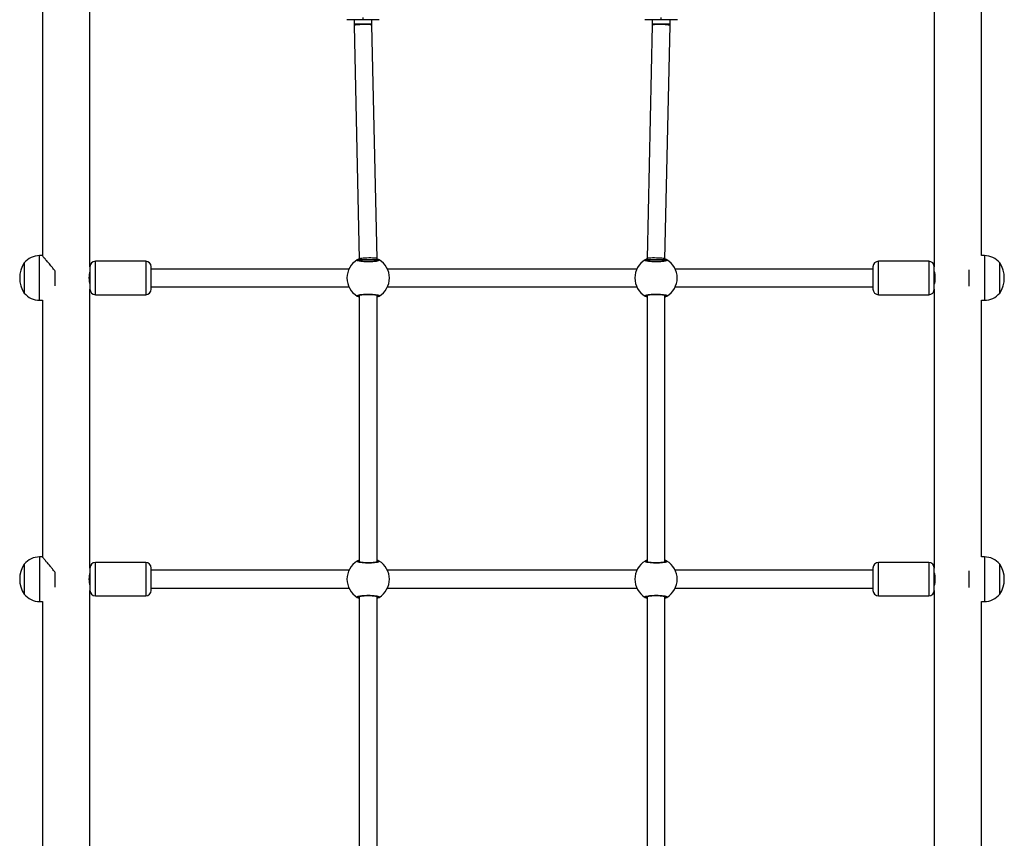
# Model space of a CAD drawing. Units: millimetres. Extents: x 0 to 894, y 0 to 701.
# Drawn here: x 418 to 506, y 303 to 377 of the extents above; entities that cross this region are included whole.
import ezdxf

# ---------------------------------------------------------------- set-up
doc = ezdxf.new("R2010")
doc.units = ezdxf.units.MM

msp = doc.modelspace()

# ---------------------------------------------------------------- linework, layer by layer
at = {"color": 7, "linetype": 'Continuous', "lineweight": 25}
for p, q in [((424.32, 354.6), (424.32, 381.4)), ((500.001, 381.4), (500.001, 354.6)), ((420.08, 380.4), (420.08, 355.6)), ((504.241, 355.6), (504.241, 380.4)), ((448.8, 376.75), (448.8, 376.95)), ((475.521, 376.75), (475.521, 376.95)), ((448.8, 376.75), (447.35, 376.75)), ((448, 376.75), (448, 376.335)), ((448, 376.335), (448.001, 376.223)), ((448.001, 376.223), (448.46, 355.298)), ((450.25, 376.75), (448.8, 376.75)), ((449.6, 376.335), (449.6, 376.75)), ((449.601, 376.259), (449.6, 376.335)), ((450.06, 355.333), (449.601, 376.259)), ((475.521, 376.75), (474.071, 376.75)), ((474.72, 376.259), (474.261, 355.333)), ((474.721, 376.335), (474.72, 376.259)), ((474.721, 376.75), (474.721, 376.335)), ((476.971, 376.75), (475.521, 376.75)), ((475.861, 355.298), (476.32, 376.223)), ((476.32, 376.223), (476.321, 376.335)), ((476.321, 376.335), (476.321, 376.75)), ((418.43, 354.95), (418.43, 352.25)), ((420.08, 355.6), (419.815, 355.6)), ((429.32, 355.1), (424.82, 355.1)), ((448.46, 355.298), (448.461, 355.221)), ((448.461, 355.221), (448.461, 355.14)), ((450.061, 355.221), (450.06, 355.333)), ((450.061, 355.14), (450.061, 355.221)), ((474.261, 355.333), (474.26, 355.221)), ((474.26, 355.221), (474.26, 355.14)), ((475.86, 355.221), (475.861, 355.298)), ((475.86, 355.14), (475.86, 355.221)), ((499.501, 355.1), (495.001, 355.1)), ((504.486, 355.6), (504.241, 355.6)), ((505.871, 352.25), (505.871, 354.95)), ((505.871, 353.6), (505.871, 354.95)), ((421.204, 352.895), (421.204, 354.214)), ((424.32, 354.6), (424.32, 354.51)), ((424.32, 354.51), (424.32, 352.6)), ((429.82, 352.6), (429.82, 354.6)), ((447.538, 354.4), (429.82, 354.4)), ((473.336, 354.4), (450.985, 354.4)), ((494.501, 354.4), (476.783, 354.4)), ((494.501, 354.6), (494.501, 352.6)), ((500.001, 352.738), (500.001, 354.6)), ((503.097, 354.336), (503.097, 352.864)), ((505.871, 352.25), (505.871, 353.6)), ((424.32, 327.6), (424.32, 352.6)), ((429.82, 352.8), (447.538, 352.8)), ((450.985, 352.8), (473.336, 352.8)), ((476.783, 352.8), (494.501, 352.8)), ((500.001, 352.6), (500.001, 352.738)), ((500.001, 352.6), (500.001, 327.6)), ((419.815, 351.6), (420.08, 351.6)), ((420.08, 351.6), (420.08, 328.6)), ((424.82, 352.1), (429.32, 352.1)), ((448.461, 352.06), (448.461, 328.14)), ((450.061, 328.14), (450.061, 352.06)), ((474.26, 352.06), (474.26, 328.14)), ((475.86, 328.14), (475.86, 352.06)), ((495.001, 352.1), (499.501, 352.1)), ((504.241, 328.6), (504.241, 351.6)), ((504.241, 351.6), (504.486, 351.6)), ((420.08, 328.6), (419.815, 328.6)), ((504.486, 328.6), (504.241, 328.6)), ((418.43, 327.95), (418.43, 325.25)), ((424.32, 327.6), (424.32, 327.51)), ((424.32, 327.51), (424.32, 325.6)), ((429.32, 328.1), (424.82, 328.1)), ((429.82, 325.6), (429.82, 327.6)), ((494.501, 327.6), (494.501, 325.6)), ((499.501, 328.1), (495.001, 328.1)), ((500.001, 325.738), (500.001, 327.6)), ((505.871, 325.25), (505.871, 327.95)), ((505.871, 326.6), (505.871, 327.95)), ((421.204, 325.895), (421.204, 327.214)), ((447.538, 327.4), (429.82, 327.4)), ((473.336, 327.4), (450.985, 327.4)), ((494.501, 327.4), (476.783, 327.4)), ((503.097, 327.336), (503.097, 325.864)), ((505.871, 325.25), (505.871, 326.6)), ((429.82, 325.8), (447.538, 325.8)), ((450.985, 325.8), (473.336, 325.8)), ((476.783, 325.8), (494.501, 325.8)), ((500.001, 325.6), (500.001, 325.738)), ((424.32, 300.6), (424.32, 325.6)), ((424.82, 325.1), (429.32, 325.1)), ((448.461, 325.06), (448.461, 301.14)), ((450.061, 301.14), (450.061, 325.06)), ((474.26, 325.06), (474.26, 301.14)), ((475.86, 301.14), (475.86, 325.06)), ((495.001, 325.1), (499.501, 325.1)), ((500.001, 325.6), (500.001, 300.6)), ((419.815, 324.6), (420.08, 324.6)), ((420.08, 324.6), (420.08, 301.6)), ((504.241, 301.6), (504.241, 324.6)), ((504.241, 324.6), (504.486, 324.6))]:
    msp.add_line(p, q, dxfattribs=at)
at = {"color": 8, "linetype": 'Continuous', "lineweight": 25}
for p, q in [((449.6, 376.335), (448, 376.335)), ((476.299, 376.335), (474.721, 376.335)), ((476.321, 376.335), (476.299, 376.335)), ((419.815, 355.596), (419.815, 355.6)), ((419.815, 351.6), (419.815, 355.596)), ((424.82, 352.1), (424.82, 355.1)), ((429.32, 355.1), (429.32, 354.965)), ((429.32, 354.965), (429.32, 352.1)), ((448.461, 355.161), (448.434, 355.145)), ((450.061, 355.221), (448.461, 355.221)), ((474.26, 355.161), (474.233, 355.145)), ((475.838, 355.221), (474.26, 355.221)), ((475.86, 355.221), (475.838, 355.221)), ((495.001, 352.308), (495.001, 355.1)), ((499.501, 355.1), (499.501, 352.1)), ((504.486, 355.6), (504.486, 351.6)), ((495.001, 352.1), (495.001, 352.308)), ((450.061, 352.039), (450.088, 352.055)), ((475.86, 352.039), (475.887, 352.055)), ((419.815, 328.596), (419.815, 328.6)), ((419.815, 328.596), (419.815, 324.6)), ((504.486, 328.6), (504.486, 324.6)), ((424.82, 325.1), (424.82, 328.1)), ((429.32, 328.1), (429.32, 327.965)), ((429.32, 327.965), (429.32, 325.1)), ((448.461, 328.161), (448.434, 328.145)), ((474.26, 328.161), (474.233, 328.145)), ((495.001, 325.308), (495.001, 328.1)), ((499.501, 328.1), (499.501, 325.1)), ((450.061, 325.039), (450.088, 325.055)), ((475.86, 325.039), (475.887, 325.055)), ((495.001, 325.1), (495.001, 325.308))]:
    msp.add_line(p, q, dxfattribs=at)
at = {"color": 8, "linetype": 'Continuous', "lineweight": 25, "flags": 128}
for points in [[(449.601, 376.259), (449.585, 376.273), (449.532, 376.287), (449.445, 376.299), (449.328, 376.308), (449.187, 376.314), (449.027, 376.316), (448.857, 376.316), (448.684, 376.311), (448.517, 376.304), (448.363, 376.293), (448.229, 376.28), (448.122, 376.265), (448.047, 376.249), (448.007, 376.233), (448.001, 376.223)], [(476.298, 376.241), (476.24, 376.257), (476.149, 376.273), (476.028, 376.287), (475.883, 376.299), (475.722, 376.308), (475.551, 376.314), (475.378, 376.316), (475.212, 376.316), (475.061, 376.311), (474.931, 376.304), (474.828, 376.293), (474.758, 376.28), (474.724, 376.265), (474.72, 376.259)], [(476.32, 376.223), (476.32, 376.225), (476.298, 376.241)], [(450.06, 355.333), (450.044, 355.347), (449.991, 355.361), (449.904, 355.373), (449.788, 355.382), (449.646, 355.388), (449.486, 355.391), (449.316, 355.39), (449.143, 355.385), (448.976, 355.378), (448.822, 355.367), (448.688, 355.354), (448.581, 355.339), (448.506, 355.323), (448.467, 355.307), (448.46, 355.298)], [(475.839, 355.315), (475.781, 355.332), (475.69, 355.347), (475.569, 355.361), (475.424, 355.373), (475.263, 355.382), (475.092, 355.388), (474.919, 355.391), (474.753, 355.39), (474.602, 355.385), (474.472, 355.378), (474.369, 355.367), (474.299, 355.354), (474.264, 355.339), (474.261, 355.333)], [(475.861, 355.298), (475.861, 355.299), (475.839, 355.315)]]:
    msp.add_lwpolyline(points, dxfattribs=at)
at = {"color": 7, "linetype": 'Continuous', "lineweight": 25}
for centre, radius, start, end in [((420.483, 353.6), 2.457, 146.67035, 213.32965), ((419.815, 353.8), 1.8, 90, 140.29098), ((424.82, 354.6), 0.5, 90, 180), ((429.32, 354.6), 0.5, 0, 90), ((449.261, 353.6), 1.9, 120.89262, 239.10738), ((448.334, 355.143), 0.1, 0.85784, 119.13009), ((450.188, 355.143), 0.1, 60.8712, 179.13291), ((449.261, 353.6), 1.9, 300.89262, 59.10738), ((475.06, 353.6), 1.9, 120.89262, 239.10738), ((474.133, 355.143), 0.1, 0.86513, 119.13075), ((475.987, 355.143), 0.1, 60.86925, 179.13487), ((475.06, 353.6), 1.9, 300.89262, 59.10738), ((495.001, 354.6), 0.5, 90, 180), ((499.501, 354.6), 0.5, 0, 90), ((504.486, 353.8), 1.8, 39.70902, 90), ((503.818, 353.6), 2.457, 326.67035, 33.32965), ((426.401, 353.6), 2.165, 163.91439, 196.08561), ((497.924, 353.6), 2.162, 343.88495, 16.11505), ((419.815, 353.4), 1.8, 219.70902, 270), ((424.82, 352.6), 0.5, 180, 270), ((429.32, 352.6), 0.5, 270, 0), ((495.001, 352.6), 0.5, 180, 270), ((499.501, 352.6), 0.5, 270, 0), ((504.486, 353.4), 1.8, 270, 320.29098), ((448.334, 352.057), 0.0999, 240.86107, 359.14411), ((450.188, 352.057), 0.1, 180.86514, 299.13764), ((474.133, 352.057), 0.1, 240.86041, 359.13682), ((475.987, 352.057), 0.1, 180.86318, 299.13959), ((419.815, 326.8), 1.8, 90, 140.29098), ((504.486, 326.8), 1.8, 39.70902, 90), ((420.483, 326.6), 2.457, 146.67035, 213.32965), ((424.82, 327.6), 0.5, 90, 180), ((429.32, 327.6), 0.5, 0, 90), ((449.261, 326.6), 1.9, 120.89262, 239.10738), ((448.334, 328.143), 0.0999, 0.85109, 119.14373), ((450.188, 328.143), 0.1, 60.85756, 179.13966), ((449.261, 326.6), 1.9, 300.89262, 59.10738), ((475.06, 326.6), 1.9, 120.89262, 239.10738), ((474.133, 328.143), 0.1, 0.85838, 119.1444), ((475.987, 328.143), 0.1, 60.8556, 179.14162), ((475.06, 326.6), 1.9, 300.89262, 59.10738), ((495.001, 327.6), 0.5, 90, 180), ((499.501, 327.6), 0.5, 0, 90), ((503.818, 326.6), 2.457, 326.67035, 33.32965), ((426.401, 326.6), 2.166, 163.91443, 196.08557), ((497.923, 326.6), 2.163, 343.89509, 16.10491), ((419.815, 326.4), 1.8, 219.70902, 270), ((424.82, 325.6), 0.5, 180, 270), ((429.32, 325.6), 0.5, 270, 0), ((448.334, 325.057), 0.1, 240.87291, 359.13227), ((450.188, 325.057), 0.1, 180.87698, 299.1258), ((474.133, 325.057), 0.1, 240.87225, 359.12497), ((475.987, 325.057), 0.1, 180.87503, 299.12775), ((495.001, 325.6), 0.5, 180, 270), ((499.501, 325.6), 0.5, 270, 0), ((504.486, 326.4), 1.8, 270, 320.29098)]:
    msp.add_arc(centre, radius, start, end, dxfattribs=at)
for points, knots in [([(421.204, 354.214), (421.178, 354.249), (421.114, 354.335), (421.011, 354.464), (420.907, 354.591), (420.797, 354.721), (420.685, 354.853), (420.564, 354.993), (420.43, 355.15), (420.294, 355.309), (420.173, 355.457), (420.101, 355.553), (420.071, 355.599), (420.083, 355.595), (420.085, 355.595)], [0, 0, 0, 0, 0.049883, 0.120638, 0.190487, 0.24295, 0.326133, 0.405903, 0.485595, 0.615333, 0.734317, 0.857496, 0.976378, 1, 1, 1, 1]), ([(450.237, 355.23), (450.252, 355.214), (450.283, 355.182), (450.181, 355.132), (449.982, 355.088), (449.699, 355.057), (449.368, 355.042), (449.028, 355.045), (448.715, 355.066), (448.462, 355.102), (448.298, 355.147), (448.242, 355.192), (448.273, 355.219), (448.286, 355.23)], [0, 0, 0, 0, 0.094785, 0.189567, 0.284313, 0.378381, 0.471356, 0.563378, 0.65512, 0.747391, 0.840699, 0.935009, 1, 1, 1, 1]), ([(448.286, 355.23), (448.317, 355.251), (448.355, 355.277), (448.445, 355.314), (448.46, 355.32)], [0, 0, 0, 0, 0.828426, 1, 1, 1, 1]), ([(450.132, 355.165), (450.132, 355.165), (450.134, 355.167), (450.117, 355.157), (450.078, 355.144), (450.006, 355.126), (449.906, 355.108), (449.779, 355.092), (449.633, 355.079), (449.472, 355.071), (449.304, 355.067), (449.134, 355.068), (448.969, 355.075), (448.814, 355.085), (448.674, 355.1), (448.556, 355.118), (448.468, 355.137), (448.414, 355.153), (448.39, 355.166), (448.391, 355.165), (448.392, 355.164)], [0, 0, 0, 0, 0.011263, 0.05065, 0.100187, 0.158141, 0.220219, 0.28549, 0.3511, 0.417204, 0.483449, 0.549588, 0.61596, 0.682208, 0.74847, 0.814277, 0.879215, 0.934309, 0.981645, 1, 1, 1, 1]), ([(450.055, 355.325), (450.06, 355.323), (450.106, 355.306), (450.161, 355.273), (450.214, 355.244), (450.233, 355.233), (450.237, 355.23)], [0, 0, 0, 0, 0.04987, 0.463975, 0.892133, 1, 1, 1, 1]), ([(476.035, 355.23), (476.051, 355.214), (476.081, 355.182), (475.98, 355.132), (475.781, 355.088), (475.497, 355.057), (475.167, 355.042), (474.826, 355.045), (474.514, 355.066), (474.261, 355.102), (474.096, 355.147), (474.04, 355.192), (474.071, 355.219), (474.084, 355.23)], [0, 0, 0, 0, 0.094785, 0.189566, 0.284314, 0.378379, 0.471356, 0.563382, 0.65512, 0.747393, 0.840701, 0.93501, 1, 1, 1, 1]), ([(474.084, 355.23), (474.116, 355.251), (474.156, 355.278), (474.249, 355.316), (474.267, 355.324)], [0, 0, 0, 0, 0.802176, 1, 1, 1, 1]), ([(475.93, 355.165), (475.931, 355.165), (475.933, 355.167), (475.916, 355.157), (475.877, 355.144), (475.805, 355.126), (475.705, 355.108), (475.578, 355.092), (475.431, 355.079), (475.271, 355.071), (475.103, 355.067), (474.933, 355.068), (474.768, 355.075), (474.612, 355.085), (474.473, 355.1), (474.355, 355.118), (474.267, 355.137), (474.212, 355.153), (474.188, 355.166), (474.19, 355.165), (474.19, 355.164)], [0, 0, 0, 0, 0.011262, 0.050649, 0.100188, 0.15814, 0.220221, 0.285492, 0.351099, 0.417203, 0.483444, 0.549583, 0.61596, 0.682203, 0.74847, 0.814277, 0.879218, 0.934309, 0.981645, 1, 1, 1, 1]), ([(475.861, 355.322), (475.863, 355.321), (475.906, 355.305), (475.96, 355.273), (476.013, 355.244), (476.031, 355.233), (476.035, 355.23)], [0, 0, 0, 0, 0.024483, 0.449629, 0.889257, 1, 1, 1, 1]), ([(448.286, 351.97), (448.27, 351.986), (448.24, 352.018), (448.341, 352.068), (448.54, 352.112), (448.824, 352.143), (449.154, 352.158), (449.495, 352.155), (449.807, 352.134), (450.06, 352.098), (450.225, 352.053), (450.281, 352.008), (450.25, 351.981), (450.237, 351.97)], [0, 0, 0, 0, 0.094785, 0.189566, 0.284316, 0.378379, 0.471353, 0.563382, 0.655124, 0.747394, 0.840702, 0.93501, 1, 1, 1, 1]), ([(448.391, 352.035), (448.39, 352.035), (448.388, 352.033), (448.405, 352.043), (448.444, 352.056), (448.516, 352.074), (448.616, 352.092), (448.743, 352.108), (448.89, 352.121), (449.05, 352.129), (449.218, 352.133), (449.388, 352.132), (449.553, 352.125), (449.709, 352.115), (449.848, 352.1), (449.966, 352.082), (450.054, 352.063), (450.109, 352.047), (450.133, 352.034), (450.131, 352.035), (450.131, 352.036)], [0, 0, 0, 0, 0.011263, 0.050651, 0.100187, 0.158142, 0.22022, 0.285491, 0.351093, 0.417206, 0.483443, 0.549582, 0.615963, 0.682202, 0.748473, 0.81428, 0.879218, 0.934309, 0.981645, 1, 1, 1, 1]), ([(474.084, 351.97), (474.069, 351.986), (474.038, 352.018), (474.14, 352.068), (474.339, 352.112), (474.622, 352.143), (474.953, 352.158), (475.293, 352.155), (475.606, 352.134), (475.859, 352.098), (476.023, 352.053), (476.079, 352.008), (476.048, 351.981), (476.035, 351.97)], [0, 0, 0, 0, 0.094784, 0.189567, 0.284313, 0.378379, 0.471356, 0.563381, 0.65512, 0.747393, 0.840701, 0.93501, 1, 1, 1, 1]), ([(474.189, 352.035), (474.189, 352.035), (474.187, 352.033), (474.204, 352.043), (474.243, 352.056), (474.315, 352.074), (474.415, 352.092), (474.542, 352.108), (474.688, 352.121), (474.849, 352.129), (475.017, 352.133), (475.187, 352.132), (475.352, 352.125), (475.507, 352.115), (475.647, 352.1), (475.765, 352.082), (475.853, 352.063), (475.907, 352.047), (475.931, 352.034), (475.93, 352.035), (475.929, 352.036)], [0, 0, 0, 0, 0.011263, 0.05065, 0.100188, 0.15814, 0.220221, 0.285492, 0.351099, 0.417203, 0.483444, 0.549583, 0.615959, 0.682203, 0.74847, 0.814276, 0.879217, 0.93431, 0.981645, 1, 1, 1, 1]), ([(448.461, 351.877), (448.458, 351.878), (448.415, 351.895), (448.361, 351.927), (448.308, 351.956), (448.289, 351.967), (448.286, 351.97)], [0, 0, 0, 0, 0.029187, 0.452284, 0.889793, 1, 1, 1, 1]), ([(450.237, 351.97), (450.205, 351.949), (450.167, 351.923), (450.077, 351.886), (450.061, 351.879)], [0, 0, 0, 0, 0.824191, 1, 1, 1, 1]), ([(474.26, 351.877), (474.257, 351.878), (474.214, 351.895), (474.16, 351.927), (474.107, 351.956), (474.088, 351.967), (474.084, 351.97)], [0, 0, 0, 0, 0.029187, 0.452289, 0.889788, 1, 1, 1, 1]), ([(476.035, 351.97), (476.004, 351.949), (475.966, 351.923), (475.876, 351.886), (475.86, 351.879)], [0, 0, 0, 0, 0.824191, 1, 1, 1, 1]), ([(421.204, 327.214), (421.178, 327.249), (421.114, 327.335), (421.011, 327.464), (420.907, 327.591), (420.797, 327.721), (420.685, 327.853), (420.564, 327.993), (420.43, 328.15), (420.294, 328.309), (420.173, 328.457), (420.101, 328.553), (420.071, 328.599), (420.083, 328.595), (420.085, 328.595)], [0, 0, 0, 0, 0.04989, 0.120645, 0.19049, 0.242953, 0.326133, 0.405906, 0.485597, 0.615335, 0.734317, 0.857496, 0.976378, 1, 1, 1, 1]), ([(448.286, 328.23), (448.317, 328.251), (448.355, 328.277), (448.445, 328.314), (448.461, 328.321)], [0, 0, 0, 0, 0.824172, 1, 1, 1, 1]), ([(450.061, 328.323), (450.064, 328.322), (450.107, 328.305), (450.161, 328.273), (450.214, 328.244), (450.233, 328.233), (450.237, 328.23)], [0, 0, 0, 0, 0.029195, 0.452305, 0.889776, 1, 1, 1, 1]), ([(474.084, 328.23), (474.116, 328.251), (474.154, 328.277), (474.244, 328.314), (474.26, 328.321)], [0, 0, 0, 0, 0.824176, 1, 1, 1, 1]), ([(475.86, 328.323), (475.863, 328.322), (475.906, 328.305), (475.96, 328.273), (476.013, 328.244), (476.031, 328.233), (476.035, 328.23)], [0, 0, 0, 0, 0.029215, 0.452293, 0.889784, 1, 1, 1, 1]), ([(450.237, 328.23), (450.252, 328.214), (450.283, 328.182), (450.181, 328.131), (449.982, 328.088), (449.699, 328.057), (449.368, 328.042), (449.028, 328.045), (448.715, 328.066), (448.462, 328.102), (448.298, 328.147), (448.242, 328.192), (448.273, 328.219), (448.286, 328.23)], [0, 0, 0, 0, 0.094784, 0.189567, 0.284313, 0.378381, 0.471355, 0.563378, 0.65512, 0.747391, 0.840699, 0.935009, 1, 1, 1, 1]), ([(450.132, 328.165), (450.132, 328.165), (450.134, 328.167), (450.117, 328.157), (450.078, 328.144), (450.006, 328.126), (449.906, 328.108), (449.779, 328.092), (449.633, 328.079), (449.472, 328.071), (449.304, 328.067), (449.134, 328.068), (448.969, 328.075), (448.814, 328.085), (448.674, 328.1), (448.556, 328.118), (448.468, 328.137), (448.414, 328.153), (448.39, 328.166), (448.391, 328.165), (448.392, 328.164)], [0, 0, 0, 0, 0.0112624, 0.0506496, 0.100187, 0.1581406, 0.220218, 0.2854893, 0.3510997, 0.4172034, 0.4834491, 0.5495882, 0.6159597, 0.6822074, 0.7484701, 0.8142761, 0.8792146, 0.9343092, 0.9816452, 1, 1, 1, 1]), ([(476.035, 328.23), (476.051, 328.214), (476.081, 328.182), (475.98, 328.131), (475.781, 328.088), (475.497, 328.057), (475.167, 328.042), (474.826, 328.045), (474.514, 328.066), (474.261, 328.102), (474.096, 328.147), (474.04, 328.192), (474.071, 328.219), (474.084, 328.23)], [0, 0, 0, 0, 0.0947837, 0.1895663, 0.2843134, 0.3783788, 0.4713559, 0.5633815, 0.6551201, 0.7473926, 0.840701, 0.9350098, 1, 1, 1, 1]), ([(475.93, 328.165), (475.931, 328.165), (475.933, 328.167), (475.916, 328.157), (475.877, 328.144), (475.805, 328.126), (475.705, 328.108), (475.578, 328.092), (475.431, 328.079), (475.271, 328.071), (475.103, 328.067), (474.933, 328.068), (474.768, 328.075), (474.612, 328.085), (474.473, 328.1), (474.355, 328.118), (474.267, 328.137), (474.212, 328.153), (474.188, 328.166), (474.19, 328.165), (474.19, 328.164)], [0, 0, 0, 0, 0.0112623, 0.050649, 0.1001881, 0.1581397, 0.2202203, 0.2854919, 0.3510984, 0.4172024, 0.4834437, 0.5495832, 0.6159595, 0.6822033, 0.74847, 0.8142763, 0.8792176, 0.9343089, 0.9816451, 1, 1, 1, 1]), ([(448.286, 324.97), (448.27, 324.986), (448.24, 325.018), (448.341, 325.069), (448.54, 325.112), (448.824, 325.143), (449.154, 325.158), (449.495, 325.155), (449.807, 325.134), (450.06, 325.098), (450.225, 325.053), (450.281, 325.008), (450.25, 324.981), (450.237, 324.97)], [0, 0, 0, 0, 0.094785, 0.189567, 0.284316, 0.378379, 0.471353, 0.563382, 0.655123, 0.747393, 0.840702, 0.93501, 1, 1, 1, 1]), ([(448.461, 324.877), (448.458, 324.878), (448.415, 324.895), (448.361, 324.927), (448.308, 324.956), (448.289, 324.967), (448.286, 324.97)], [0, 0, 0, 0, 0.02918, 0.452275, 0.889796, 1, 1, 1, 1]), ([(448.391, 325.035), (448.39, 325.035), (448.388, 325.033), (448.405, 325.043), (448.444, 325.056), (448.516, 325.074), (448.616, 325.092), (448.743, 325.108), (448.89, 325.121), (449.05, 325.129), (449.218, 325.133), (449.388, 325.132), (449.553, 325.125), (449.709, 325.115), (449.848, 325.1), (449.966, 325.082), (450.054, 325.063), (450.109, 325.047), (450.133, 325.034), (450.131, 325.035), (450.131, 325.036)], [0, 0, 0, 0, 0.011263, 0.050651, 0.100187, 0.158141, 0.22022, 0.285491, 0.351093, 0.417206, 0.483442, 0.549582, 0.615963, 0.682202, 0.748472, 0.814279, 0.879217, 0.934308, 0.981645, 1, 1, 1, 1]), ([(450.237, 324.97), (450.205, 324.949), (450.167, 324.923), (450.077, 324.886), (450.061, 324.879)], [0, 0, 0, 0, 0.82419, 1, 1, 1, 1]), ([(474.084, 324.97), (474.069, 324.986), (474.038, 325.018), (474.14, 325.069), (474.339, 325.112), (474.622, 325.143), (474.953, 325.158), (475.293, 325.155), (475.606, 325.134), (475.859, 325.098), (476.023, 325.053), (476.079, 325.008), (476.048, 324.981), (476.035, 324.97)], [0, 0, 0, 0, 0.094785, 0.189567, 0.284313, 0.378379, 0.471356, 0.563381, 0.65512, 0.747392, 0.840701, 0.93501, 1, 1, 1, 1]), ([(474.26, 324.877), (474.257, 324.878), (474.214, 324.895), (474.16, 324.927), (474.107, 324.956), (474.088, 324.967), (474.084, 324.97)], [0, 0, 0, 0, 0.029179, 0.45228, 0.889791, 1, 1, 1, 1]), ([(474.189, 325.035), (474.189, 325.035), (474.187, 325.033), (474.204, 325.043), (474.243, 325.056), (474.315, 325.074), (474.415, 325.092), (474.542, 325.108), (474.688, 325.121), (474.849, 325.129), (475.017, 325.133), (475.187, 325.132), (475.352, 325.125), (475.507, 325.115), (475.647, 325.1), (475.765, 325.082), (475.853, 325.063), (475.907, 325.047), (475.931, 325.034), (475.93, 325.035), (475.929, 325.036)], [0, 0, 0, 0, 0.0112628, 0.0506501, 0.100188, 0.1581395, 0.2202211, 0.2854925, 0.3510983, 0.4172022, 0.4834434, 0.5495826, 0.6159592, 0.6822022, 0.7484689, 0.8142761, 0.8792161, 0.9343091, 0.9816452, 1, 1, 1, 1]), ([(476.035, 324.97), (476.004, 324.949), (475.966, 324.923), (475.876, 324.886), (475.86, 324.879)], [0, 0, 0, 0, 0.82419, 1, 1, 1, 1])]:
    msp.add_open_spline(points, degree=3, knots=knots, dxfattribs=at)
at = {"color": 8, "linetype": 'Continuous', "lineweight": 25}
for points, knots in [([(450.088, 355.145), (450.085, 355.147), (450.08, 355.15), (450.067, 355.158), (450.061, 355.161)], [0, 0, 0, 0, 0.5018497, 1, 1, 1, 1]), ([(475.887, 355.145), (475.884, 355.147), (475.878, 355.15), (475.866, 355.158), (475.86, 355.161)], [0, 0, 0, 0, 0.5018497, 1, 1, 1, 1]), ([(448.434, 352.055), (448.437, 352.053), (448.443, 352.05), (448.455, 352.042), (448.461, 352.039)], [0, 0, 0, 0, 0.501951, 1, 1, 1, 1]), ([(474.233, 352.055), (474.236, 352.053), (474.241, 352.05), (474.254, 352.042), (474.26, 352.039)], [0, 0, 0, 0, 0.5018497, 1, 1, 1, 1]), ([(450.088, 328.145), (450.085, 328.147), (450.08, 328.15), (450.067, 328.158), (450.061, 328.161)], [0, 0, 0, 0, 0.5018497, 1, 1, 1, 1]), ([(475.887, 328.145), (475.884, 328.147), (475.878, 328.15), (475.866, 328.158), (475.86, 328.161)], [0, 0, 0, 0, 0.5018497, 1, 1, 1, 1]), ([(448.434, 325.055), (448.437, 325.053), (448.443, 325.05), (448.455, 325.042), (448.461, 325.039)], [0, 0, 0, 0, 0.501951, 1, 1, 1, 1]), ([(474.233, 325.055), (474.236, 325.053), (474.241, 325.05), (474.254, 325.042), (474.26, 325.039)], [0, 0, 0, 0, 0.5018497, 1, 1, 1, 1])]:
    msp.add_open_spline(points, degree=3, knots=knots, dxfattribs=at)

doc.saveas('drawing.dxf')
